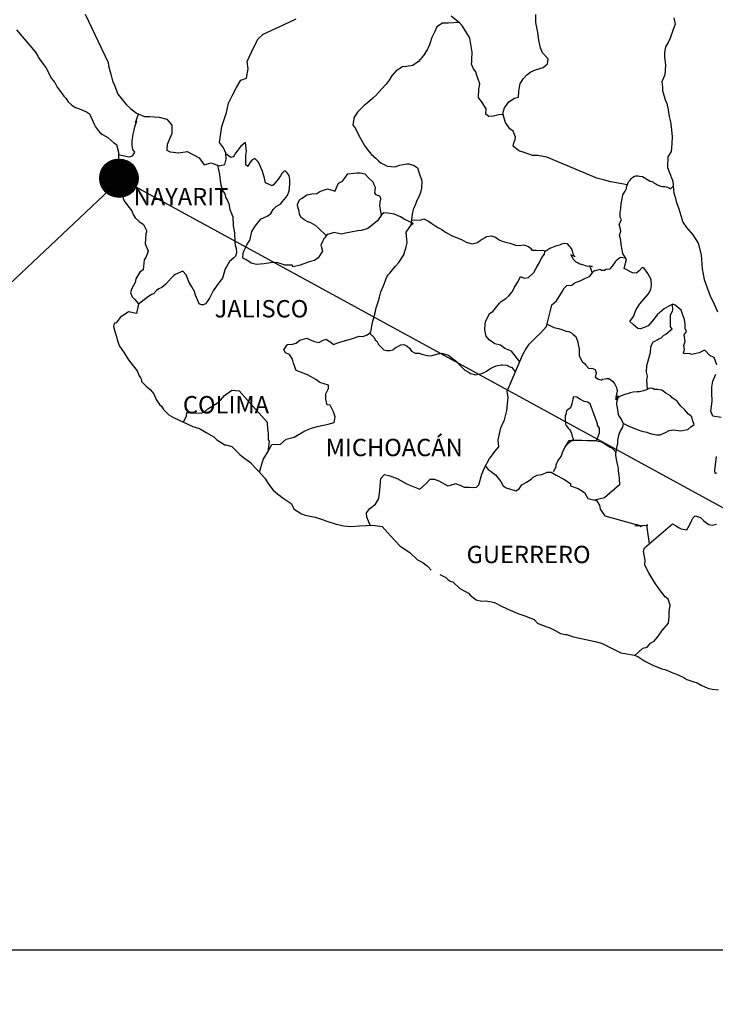
# Model space of a CAD drawing. Extents: x 431904 to 451653, y 2460394 to 2462194.
# Drawn here: x 434003 to 434099, y 2461817 to 2461953 of the extents above; entities that cross this region are included whole.
import ezdxf

# ---------------------------------------------------------------- set-up
doc = ezdxf.new("R2010")
doc.units = 0
doc.header["$LTSCALE"] = 40
doc.header["$MEASUREMENT"] = 0
doc.layers.add('Lomo', color=7, linetype='Continuous')
doc.styles.add('ROMANS', font='ROMANS.shx')
picture_1 = doc.add_image_def('image2.bmp', size_in_pixel=(2070, 1115))

msp = doc.modelspace()

# ---------------------------------------------------------------- hatches: boundary and pattern name
at = {"layer": 'Lomo'}
h = msp.add_hatch(dxfattribs=at)
h.set_pattern_fill('ANSI31', scale=0.8, style=0)
h.set_pattern_definition([(45, (52844.8483, 632921.48326), (-0.0707106781187, 0.0707106781187), [])])
edge = h.paths.add_edge_path()
edge.add_arc((434016.61, 2461930.79), 2.65, 0, 360)

# ---------------------------------------------------------------- linework, layer by layer
at = {"layer": 'Lomo', "color": 5, "linetype": 'Continuous'}
for p, q in [((434002.43, 2461951.32, 1.16), (434005.07, 2461948.21, 1.16)), ((434005.07, 2461948.21, 1.16), (434005.38, 2461947.67, 1.16)), ((434005.38, 2461947.67, 1.16), (434005.57, 2461947.32, 1.16)), ((434005.57, 2461947.32, 1.16), (434006.01, 2461946.73, 1.16)), ((434006.01, 2461946.73, 1.16), (434006.5, 2461946.09, 1.16)), ((434006.5, 2461946.09, 1.16), (434007.28, 2461944.56, 1.16)), ((434007.28, 2461944.56, 1.16), (434007.73, 2461944.02, 1.16)), ((434007.73, 2461944.02, 1.16), (434008.08, 2461943.38, 1.16)), ((434008.08, 2461943.38, 1.16), (434008.37, 2461942.94, 1.16)), ((434008.37, 2461942.94, 1.16), (434009, 2461942.14, 1.16)), ((434009, 2461942.14, 1.16), (434009.25, 2461941.85, 1.16)), ((434009.25, 2461941.85, 1.16), (434009.6, 2461941.36, 1.16)), ((434009.6, 2461941.36, 1.16), (434010.09, 2461940.87, 1.16)), ((434010.09, 2461940.87, 1.16), (434010.62, 2461940.57, 1.16)), ((434010.62, 2461940.57, 1.16), (434011.16, 2461940.37, 1.16)), ((434011.16, 2461940.37, 1.16), (434012.1, 2461939.98, 1.16)), ((434012.1, 2461939.98, 1.16), (434012.54, 2461939.68, 1.16)), ((434012.54, 2461939.68, 1.16), (434013.22, 2461938.15, 1.16)), ((434013.22, 2461938.15, 1.16), (434013.37, 2461937.91, 1.16)), ((434013.37, 2461937.91, 1.16), (434013.91, 2461937.16, 1.16)), ((434013.91, 2461937.16, 1.16), (434014.31, 2461936.82, 1.16)), ((434014.31, 2461936.82, 1.16), (434015.09, 2461936.42, 1.16)), ((434015.09, 2461936.42, 1.16), (434015.88, 2461935.68, 1.16)), ((434015.88, 2461935.68, 1.16), (434016.27, 2461935.44, 1.16)), ((434016.27, 2461935.44, 1.16), (434016.52, 2461934.41, 1.16)), ((434016.52, 2461934.41, 1.16), (434016.52, 2461934.21, 1.16)), ((434016.52, 2461933.02, 1.16), (434016.47, 2461931.89, 1.16)), ((434016.52, 2461934.21, 1.16), (434016.56, 2461934.06, 1.16)), ((434016.56, 2461934.06, 1.16), (434016.52, 2461933.02, 1.16)), ((434016.56, 2461934.06, 1.16), (434016.56, 2461934.06, 1.16)), ((434016.47, 2461931.89, 1.16), (434016.91, 2461930.71, 1.16)), ((434016.91, 2461930.71, 1.16), (434017.16, 2461929.22, 1.16)), ((434017.16, 2461929.22, 1.16), (434017.16, 2461928.29, 1.16)), ((434017.16, 2461928.29, 1.16), (434017.21, 2461927.99, 1.16)), ((434017.21, 2461927.99, 1.16), (434017.31, 2461927.65, 1.16)), ((434017.31, 2461927.65, 1.16), (434017.85, 2461926.96, 1.16)), ((434017.85, 2461926.96, 1.16), (434018.39, 2461926.26, 1.16)), ((434018.39, 2461926.26, 1.16), (434018.59, 2461925.77, 1.16)), ((434018.59, 2461925.77, 1.16), (434018.83, 2461925.33, 1.16)), ((434018.83, 2461925.33, 1.16), (434019.42, 2461924.79, 1.16)), ((434019.42, 2461924.79, 1.16), (434020.01, 2461924.39, 1.16)), ((434020.01, 2461924.39, 1.16), (434020.4, 2461923.55, 1.16)), ((434020.4, 2461923.55, 1.16), (434020.4, 2461923.35, 1.16)), ((434020.31, 2461923.11, 1.16), (434020.25, 2461921.73, 1.16)), ((434020.4, 2461923.35, 1.16), (434020.31, 2461923.11, 1.16)), ((434020.25, 2461921.73, 1.16), (434020.65, 2461920.74, 1.16)), ((434020.65, 2461920.74, 1.16), (434020.55, 2461920.44, 1.16)), ((434020.11, 2461919.5, 1.16), (434019.96, 2461918.13, 1.16)), ((434020.31, 2461919.81, 1.16), (434020.11, 2461919.5, 1.16)), ((434020.55, 2461920.44, 1.16), (434020.31, 2461919.81, 1.16)), ((434019.96, 2461918.13, 1.16), (434019.48, 2461917.78, 1.16)), ((434018.94, 2461916.89, 1.16), (434018.84, 2461916.39, 1.16)), ((434019.48, 2461917.78, 1.16), (434018.94, 2461916.89, 1.16)), ((434018.35, 2461915.46, 1.16), (434018.21, 2461914.96, 1.16)), ((434018.84, 2461916.39, 1.16), (434018.35, 2461915.46, 1.16)), ((434018.21, 2461914.96, 1.16), (434018.41, 2461914.38, 1.16)), ((434018.41, 2461914.38, 1.16), (434018.8, 2461914.03, 1.16)), ((434018.8, 2461914.03, 1.16), (434019.29, 2461913.44, 1.16)), ((434019.29, 2461913.44, 1.16), (434019.04, 2461912.1, 1.16)), ((434016.79, 2461911.51, 1.16), (434016.21, 2461910.81, 1.16)), ((434017.92, 2461912.3, 1.16), (434016.79, 2461911.51, 1.16)), ((434016.79, 2461911.51, 1.16), (434016.79, 2461911.51, 1.16)), ((434019.04, 2461912.1, 1.16), (434017.92, 2461912.3, 1.16)), ((434015.96, 2461910.72, 1.16), (434015.87, 2461910.28, 1.16)), ((434015.87, 2461910.28, 1.16), (434016.06, 2461909.48, 1.16)), ((434016.21, 2461910.81, 1.16), (434015.96, 2461910.72, 1.16)), ((434016.06, 2461909.48, 1.16), (434016.26, 2461908.89, 1.16)), ((434016.26, 2461908.89, 1.16), (434016.36, 2461908.5, 1.16)), ((434016.36, 2461908.5, 1.16), (434016.46, 2461908.15, 1.16)), ((434016.46, 2461908.15, 1.16), (434016.7, 2461907.56, 1.16)), ((434016.7, 2461907.56, 1.16), (434017.34, 2461906.67, 1.16)), ((434017.34, 2461906.67, 1.16), (434017.93, 2461905.69, 1.16)), ((434017.93, 2461905.69, 1.16), (434018.37, 2461905.1, 1.16)), ((434018.37, 2461905.1, 1.16), (434019.11, 2461904.15, 1.16)), ((434019.11, 2461904.15, 1.16), (434019.4, 2461903.47, 1.16)), ((434019.4, 2461903.47, 1.16), (434019.6, 2461903.17, 1.16)), ((434019.6, 2461903.17, 1.16), (434019.7, 2461902.92, 1.16)), ((434019.7, 2461902.92, 1.16), (434019.7, 2461902.68, 1.16)), ((434019.7, 2461902.68, 1.16), (434020.33, 2461902.08, 1.16)), ((434020.33, 2461902.08, 1.16), (434020.97, 2461901.55, 1.16)), ((434020.97, 2461901.55, 1.16), (434021.42, 2461901, 1.16)), ((434021.42, 2461901, 1.16), (434021.76, 2461900.21, 1.16)), ((434021.76, 2461900.21, 1.16), (434022.2, 2461899.52, 1.16)), ((434022.2, 2461899.52, 1.16), (434022.5, 2461899.28, 1.16)), ((434022.5, 2461899.28, 1.16), (434022.74, 2461898.83, 1.16)), ((434022.74, 2461898.83, 1.16), (434023.48, 2461898.09, 1.16)), ((434023.48, 2461898.09, 1.16), (434024.12, 2461897.7, 1.16)), ((434024.12, 2461897.7, 1.16), (434024.85, 2461897.4, 1.16)), ((434024.85, 2461897.4, 1.16), (434026.81, 2461896.47, 1.16)), ((434026.81, 2461896.47, 1.16), (434026.81, 2461896.47, 1.16)), ((434026.81, 2461896.47, 1.16), (434027.74, 2461896.17, 1.16)), ((434027.74, 2461896.17, 1.16), (434028.43, 2461895.77, 1.16)), ((434028.43, 2461895.77, 1.16), (434028.67, 2461895.63, 1.16)), ((434028.67, 2461895.63, 1.16), (434029.7, 2461895.04, 1.16)), ((434029.7, 2461895.04, 1.16), (434030.15, 2461894.6, 1.16)), ((434030.15, 2461894.6, 1.16), (434031.23, 2461893.91, 1.16)), ((434031.23, 2461893.91, 1.16), (434031.37, 2461893.95, 1.16)), ((434031.37, 2461893.95, 1.16), (434031.37, 2461893.95, 1.16)), ((434031.37, 2461893.95, 1.16), (434032.21, 2461893.71, 1.16)), ((434032.21, 2461893.71, 1.16), (434033.33, 2461892.58, 1.16)), ((434033.33, 2461892.58, 1.16), (434033.82, 2461892.18, 1.16)), ((434033.82, 2461892.18, 1.16), (434034.8, 2461891.49, 1.16)), ((434034.8, 2461891.49, 1.16), (434035.49, 2461890.7, 1.16)), ((434035.49, 2461890.7, 1.16), (434035.88, 2461890.31, 1.16)), ((434035.88, 2461890.31, 1.16), (434036.76, 2461889.32, 1.16)), ((434036.76, 2461889.32, 1.16), (434037.31, 2461888.44, 1.16)), ((434037.31, 2461888.44, 1.16), (434037.9, 2461887.64, 1.16)), ((434037.9, 2461887.64, 1.16), (434038.53, 2461887.15, 1.16)), ((434038.53, 2461887.15, 1.16), (434039.32, 2461886.56, 1.16)), ((434039.32, 2461886.56, 1.16), (434040.4, 2461885.82, 1.16)), ((434040.4, 2461885.82, 1.16), (434040.84, 2461885.03, 1.16)), ((434040.84, 2461885.03, 1.16), (434041.82, 2461884.39, 1.16)), ((434041.82, 2461884.39, 1.16), (434042.36, 2461884.2, 1.16)), ((434042.36, 2461884.2, 1.16), (434043.73, 2461883.95, 1.16)), ((434043.73, 2461883.95, 1.16), (434044.61, 2461883.65, 1.16)), ((434044.61, 2461883.65, 1.16), (434045.21, 2461883.41, 1.16)), ((434045.21, 2461883.41, 1.16), (434046.63, 2461882.97, 1.16)), ((434046.63, 2461882.97, 1.16), (434047.66, 2461882.72, 1.16)), ((434047.66, 2461882.72, 1.16), (434048.59, 2461882.62, 1.16)), ((434048.59, 2461882.62, 1.16), (434049.86, 2461882.72, 1.16)), ((434049.86, 2461882.72, 1.16), (434051.67, 2461882.82, 1.16)), ((434051.67, 2461882.82, 1.16), (434053, 2461882.63, 1.16)), ((434053, 2461882.63, 1.16), (434053.73, 2461881.79, 1.16)), ((434053.73, 2461881.79, 1.16), (434054.18, 2461881.29, 1.16)), ((434054.18, 2461881.29, 1.16), (434055.45, 2461879.92, 1.16)), ((434055.45, 2461879.92, 1.16), (434056.82, 2461879.03, 1.16)), ((434056.82, 2461879.03, 1.16), (434057.85, 2461878.04, 1.16)), ((434057.85, 2461878.04, 1.16), (434058.25, 2461877.85, 1.16)), ((434058.25, 2461877.85, 1.16), (434058.25, 2461877.85, 1.16)), ((434058.25, 2461877.85, 1.16), (434058.64, 2461877.6, 1.16)), ((434058.64, 2461877.6, 1.16), (434059.08, 2461877.3, 1.16)), ((434059.08, 2461877.3, 1.16), (434059.18, 2461877.2, 1.16)), ((434059.18, 2461877.2, 1.16), (434059.32, 2461877.05, 1.16)), ((434059.32, 2461877.05, 1.16), (434059.77, 2461876.62, 1.16)), ((434060.94, 2461876.02, 1.16), (434061.78, 2461875.58, 1.16)), ((434061.78, 2461875.58, 1.16), (434062.03, 2461875.33, 1.16)), ((434062.03, 2461875.33, 1.16), (434062.32, 2461875.14, 1.16)), ((434062.32, 2461875.14, 1.16), (434062.37, 2461875.08, 1.16)), ((434062.37, 2461875.08, 1.16), (434062.76, 2461874.99, 1.16)), ((434062.76, 2461874.99, 1.16), (434063.69, 2461874.05, 1.16)), ((434063.69, 2461874.05, 1.16), (434064.91, 2461873.41, 1.16)), ((434064.91, 2461873.41, 1.16), (434065.16, 2461873.16, 1.16)), ((434065.16, 2461873.16, 1.16), (434065.95, 2461872.48, 1.16)), ((434065.95, 2461872.48, 1.16), (434066.73, 2461872.33, 1.16)), ((434066.73, 2461872.33, 1.16), (434067.32, 2461872.38, 1.16)), ((434067.32, 2461872.38, 1.16), (434067.86, 2461872.28, 1.16)), ((434067.86, 2461872.28, 1.16), (434068.5, 2461872.13, 1.16)), ((434068.5, 2461872.13, 1.16), (434069.57, 2461871.59, 1.16)), ((434069.57, 2461871.59, 1.16), (434070.65, 2461871.05, 1.16)), ((434070.65, 2461871.05, 1.16), (434071.63, 2461870.66, 1.16)), ((434071.63, 2461870.66, 1.16), (434071.73, 2461870.61, 1.16)), ((434071.73, 2461870.61, 1.16), (434072.71, 2461870.31, 1.16)), ((434072.71, 2461870.31, 1.16), (434073.99, 2461869.77, 1.16)), ((434073.99, 2461869.77, 1.16), (434074.43, 2461869.28, 1.16)), ((434074.43, 2461869.28, 1.16), (434075.46, 2461868.88, 1.16)), ((434075.46, 2461868.88, 1.16), (434076.14, 2461868.64, 1.16)), ((434076.14, 2461868.64, 1.16), (434076.88, 2461868.24, 1.16)), ((434076.88, 2461868.24, 1.16), (434077.62, 2461867.85, 1.16)), ((434077.62, 2461867.85, 1.16), (434078.3, 2461867.7, 1.16)), ((434078.3, 2461867.7, 1.16), (434078.45, 2461867.7, 1.16)), ((434078.45, 2461867.7, 1.16), (434079.43, 2461867.4, 1.16)), ((434079.43, 2461867.4, 1.16), (434080.46, 2461867.16, 1.16)), ((434080.46, 2461867.16, 1.16), (434082.42, 2461866.72, 1.16)), ((434082.42, 2461866.72, 1.16), (434083.3, 2461866.52, 1.16)), ((434083.3, 2461866.52, 1.16), (434085.95, 2461865.19, 1.16)), ((434085.95, 2461865.19, 1.16), (434086.54, 2461865.09, 1.16)), ((434086.54, 2461865.09, 1.16), (434087.81, 2461864.84, 1.16)), ((434087.81, 2461864.84, 1.16), (434088.31, 2461864.65, 1.16)), ((434088.31, 2461864.65, 1.16), (434088.74, 2461864.41, 1.16)), ((434088.74, 2461864.41, 1.16), (434089.28, 2461864.01, 1.16)), ((434089.28, 2461864.01, 1.16), (434090.36, 2461863.47, 1.16)), ((434090.36, 2461863.47, 1.16), (434091.64, 2461862.97, 1.16)), ((434091.64, 2461862.97, 1.16), (434092.03, 2461862.88, 1.16)), ((434092.03, 2461862.88, 1.16), (434092.42, 2461862.73, 1.16)), ((434092.42, 2461862.73, 1.16), (434093.25, 2461862.38, 1.16)), ((434093.25, 2461862.38, 1.16), (434093.55, 2461862.29, 1.16)), ((434093.55, 2461862.29, 1.16), (434094.68, 2461861.74, 1.16)), ((434094.68, 2461861.74, 1.16), (434095.07, 2461861.5, 1.16)), ((434095.07, 2461861.5, 1.16), (434096.05, 2461861.15, 1.16)), ((434096.05, 2461861.15, 1.16), (434096.49, 2461861.01, 1.16)), ((434096.49, 2461861.01, 1.16), (434097.08, 2461860.71, 1.16)), ((434097.08, 2461860.71, 1.16), (434097.96, 2461860.27, 1.16)), ((434097.96, 2461860.27, 1.16), (434098.6, 2461860.17, 1.16)), ((434098.6, 2461860.17, 1.16), (434099.44, 2461860.07, 1.16))]:
    msp.add_line(p, q, dxfattribs=at)
at = {"layer": 'Lomo', "color": 7, "linetype": 'Continuous'}
for p, q in [((434034.09, 2461935.71, 1.16), (434033.45, 2461935.21, 1.16)), ((434034.24, 2461934.47, 1.16), (434034.09, 2461935.71, 1.16)), ((434033.01, 2461934.67, 1.16), (434032.71, 2461934.27, 1.16)), ((434033.45, 2461935.21, 1.16), (434033.01, 2461934.67, 1.16)), ((434034.14, 2461933.93, 1.16), (434034.24, 2461934.47, 1.16)), ((434032.07, 2461933.64, 1.16), (434031.4, 2461934.13, 1.16)), ((434032.37, 2461933.73, 1.16), (434032.07, 2461933.64, 1.16)), ((434032.52, 2461933.93, 1.16), (434032.37, 2461933.73, 1.16)), ((434032.71, 2461934.27, 1.16), (434032.52, 2461933.93, 1.16)), ((434034.14, 2461933.43, 1.16), (434034.14, 2461933.93, 1.16)), ((434034.14, 2461932.65, 1.16), (434034.14, 2461933.43, 1.16)), ((434034.73, 2461932.99, 1.16), (434034.43, 2461932.45, 1.16)), ((434035.02, 2461933.33, 1.16), (434034.73, 2461932.99, 1.16)), ((434035.37, 2461933.53, 1.16), (434035.02, 2461933.33, 1.16)), ((434035.91, 2461932.99, 1.16), (434035.37, 2461933.53, 1.16)), ((434036.4, 2461931.85, 1.16), (434035.91, 2461932.99, 1.16)), ((434034.43, 2461932.4, 1.16), (434034.14, 2461932.65, 1.16)), ((434034.43, 2461932.45, 1.16), (434034.43, 2461932.4, 1.16)), ((434036.69, 2461930.97, 1.16), (434036.4, 2461931.85, 1.16)), ((434039.45, 2461931.75, 1.16), (434039.1, 2461931.45, 1.16)), ((434039.59, 2461931.8, 1.16), (434039.45, 2461931.75, 1.16)), ((434039.84, 2461931.55, 1.16), (434039.59, 2461931.8, 1.16)), ((434036.85, 2461930.13, 1.16), (434036.69, 2461930.97, 1.16)), ((434038.61, 2461930.67, 1.16), (434037.97, 2461929.88, 1.16)), ((434038.91, 2461931.11, 1.16), (434038.61, 2461930.67, 1.16)), ((434039.1, 2461931.45, 1.16), (434038.91, 2461931.11, 1.16)), ((434040.13, 2461931.16, 1.16), (434039.84, 2461931.55, 1.16)), ((434040.23, 2461930.62, 1.16), (434040.13, 2461931.16, 1.16)), ((434040.23, 2461929.93, 1.16), (434040.23, 2461930.62, 1.16)), ((434037.78, 2461929.73, 1.16), (434036.85, 2461930.13, 1.16)), ((434037.97, 2461929.88, 1.16), (434037.78, 2461929.73, 1.16)), ((434039.89, 2461928.39, 1.16), (434040.14, 2461929.04, 1.16)), ((434040.14, 2461929.04, 1.16), (434040.23, 2461929.93, 1.16)), ((434038.96, 2461927.26, 1.16), (434039.2, 2461927.56, 1.16)), ((434039.2, 2461927.56, 1.16), (434039.89, 2461928.39, 1.16)), ((434037.58, 2461925.93, 1.16), (434037.93, 2461926.48, 1.16)), ((434037.93, 2461926.48, 1.16), (434038.32, 2461926.88, 1.16)), ((434038.32, 2461926.88, 1.16), (434038.96, 2461927.26, 1.16)), ((434035.42, 2461924.17, 1.16), (434035.92, 2461924.81, 1.16)), ((434035.92, 2461924.81, 1.16), (434036.26, 2461925.15, 1.16)), ((434036.26, 2461925.15, 1.16), (434037.09, 2461925.54, 1.16)), ((434037.09, 2461925.54, 1.16), (434037.58, 2461925.93, 1.16)), ((434052.31, 2461924.88, 1.16), (434050.99, 2461923.84, 1.16)), ((434052.51, 2461925.17, 1.16), (434052.31, 2461924.88, 1.16)), ((434052.91, 2461925.77, 1.16), (434052.51, 2461925.17, 1.16)), ((434053.2, 2461926.01, 1.16), (434052.91, 2461925.77, 1.16)), ((434053.74, 2461925.96, 1.16), (434053.2, 2461926.01, 1.16)), ((434054.63, 2461925.81, 1.16), (434053.74, 2461925.96, 1.16)), ((434055.51, 2461925.46, 1.16), (434054.63, 2461925.81, 1.16)), ((434056, 2461925.12, 1.16), (434055.51, 2461925.46, 1.16)), ((434057.33, 2461924.52, 1.16), (434056, 2461925.12, 1.16)), ((434034.69, 2461922.19, 1.16), (434034.98, 2461923.43, 1.16)), ((434034.98, 2461923.43, 1.16), (434035.42, 2461924.17, 1.16)), ((434049.62, 2461923.5, 1.16), (434048.63, 2461923.31, 1.16)), ((434050.06, 2461923.55, 1.16), (434049.62, 2461923.5, 1.16)), ((434050.6, 2461923.7, 1.16), (434050.06, 2461923.55, 1.16)), ((434050.99, 2461923.84, 1.16), (434050.6, 2461923.7, 1.16)), ((434050.99, 2461923.84, 1.16), (434050.99, 2461923.84, 1.16)), ((434056.29, 2461923.35, 1.16), (434057.03, 2461924.38, 1.16)), ((434057.03, 2461924.38, 1.16), (434057.33, 2461924.52, 1.16)), ((434034.39, 2461921.75, 1.16), (434034.69, 2461922.19, 1.16)), ((434044.8, 2461922.13, 1.16), (434044.51, 2461921.54, 1.16)), ((434044.9, 2461922.43, 1.16), (434044.8, 2461922.13, 1.16)), ((434044.96, 2461922.47, 1.16), (434044.9, 2461922.43, 1.16)), ((434045.39, 2461923.02, 1.16), (434044.96, 2461922.47, 1.16)), ((434045.59, 2461923.06, 1.16), (434045.39, 2461923.02, 1.16)), ((434046.33, 2461923.26, 1.16), (434045.59, 2461923.06, 1.16)), ((434047.36, 2461923.06, 1.16), (434046.33, 2461923.26, 1.16)), ((434047.9, 2461923.21, 1.16), (434047.36, 2461923.06, 1.16)), ((434048.63, 2461923.31, 1.16), (434047.9, 2461923.21, 1.16)), ((434056.45, 2461921.87, 1.16), (434056.29, 2461923.35, 1.16)), ((434033.75, 2461920.42, 1.16), (434033.9, 2461920.81, 1.16)), ((434033.9, 2461920.81, 1.16), (434034.15, 2461921.26, 1.16)), ((434034.15, 2461921.26, 1.16), (434034.39, 2461921.75, 1.16)), ((434044.71, 2461920.7, 1.16), (434044.12, 2461919.77, 1.16)), ((434044.51, 2461921.54, 1.16), (434044.56, 2461921.39, 1.16)), ((434044.56, 2461921.39, 1.16), (434044.71, 2461920.7, 1.16)), ((434055.96, 2461920.19, 1.16), (434056.29, 2461921.28, 1.16)), ((434056.29, 2461921.28, 1.16), (434056.45, 2461921.87, 1.16)), ((434033.71, 2461919.93, 1.16), (434033.75, 2461920.28, 1.16)), ((434033.75, 2461919.68, 1.16), (434033.71, 2461919.93, 1.16)), ((434033.75, 2461920.28, 1.16), (434033.75, 2461920.42, 1.16)), ((434034.15, 2461919.54, 1.16), (434033.75, 2461919.68, 1.16)), ((434034.89, 2461919.04, 1.16), (434034.15, 2461919.54, 1.16)), ((434043.63, 2461919.42, 1.16), (434042.89, 2461919.23, 1.16)), ((434044.12, 2461919.77, 1.16), (434043.63, 2461919.42, 1.16)), ((434055.27, 2461919.15, 1.16), (434055.96, 2461920.19, 1.16)), ((434035.62, 2461918.84, 1.16), (434034.89, 2461919.04, 1.16)), ((434036.66, 2461918.94, 1.16), (434035.62, 2461918.84, 1.16)), ((434037.54, 2461919.09, 1.16), (434036.66, 2461918.94, 1.16)), ((434038.37, 2461919.13, 1.16), (434037.54, 2461919.09, 1.16)), ((434039.01, 2461918.93, 1.16), (434038.37, 2461919.13, 1.16)), ((434039.55, 2461918.78, 1.16), (434039.01, 2461918.93, 1.16)), ((434040.53, 2461918.78, 1.16), (434039.55, 2461918.78, 1.16)), ((434040.68, 2461918.54, 1.16), (434040.53, 2461918.78, 1.16)), ((434040.53, 2461918.78, 1.16), (434040.53, 2461918.78, 1.16)), ((434041.66, 2461918.78, 1.16), (434040.68, 2461918.54, 1.16)), ((434042.89, 2461919.23, 1.16), (434041.66, 2461918.78, 1.16)), ((434054.04, 2461917.68, 1.16), (434054.78, 2461918.56, 1.16)), ((434054.78, 2461918.56, 1.16), (434055.27, 2461919.15, 1.16)), ((434053.16, 2461915.91, 1.16), (434053.6, 2461917.14, 1.16)), ((434053.6, 2461917.14, 1.16), (434053.79, 2461917.43, 1.16)), ((434053.79, 2461917.43, 1.16), (434054.04, 2461917.68, 1.16)), ((434052.81, 2461915.07, 1.16), (434053.16, 2461915.91, 1.16)), ((434052.47, 2461913.83, 1.16), (434052.62, 2461914.33, 1.16)), ((434052.62, 2461914.33, 1.16), (434052.81, 2461915.07, 1.16)), ((434052.03, 2461912.16, 1.16), (434052.13, 2461912.85, 1.16)), ((434052.13, 2461912.85, 1.16), (434052.47, 2461913.83, 1.16)), ((434051.69, 2461911.03, 1.16), (434052.03, 2461912.16, 1.16)), ((434051.39, 2461909.5, 1.16), (434051.54, 2461910.34, 1.16)), ((434051.54, 2461910.34, 1.16), (434051.69, 2461911.03, 1.16)), ((434041.58, 2461908.38, 1.16), (434042.56, 2461908.68, 1.16)), ((434042.56, 2461908.68, 1.16), (434043.05, 2461908.43, 1.16)), ((434043.05, 2461908.43, 1.16), (434043.63, 2461908.23, 1.16)), ((434044.72, 2461908.33, 1.16), (434045.21, 2461908.52, 1.16)), ((434045.21, 2461908.52, 1.16), (434045.9, 2461908.13, 1.16)), ((434047.61, 2461908.27, 1.16), (434048.75, 2461908.57, 1.16)), ((434048.75, 2461908.57, 1.16), (434049.82, 2461908.96, 1.16)), ((434049.82, 2461908.96, 1.16), (434050.31, 2461908.91, 1.16)), ((434050.31, 2461908.91, 1.16), (434050.9, 2461909.15, 1.16)), ((434050.9, 2461909.15, 1.16), (434051.39, 2461909.5, 1.16)), ((434039.41, 2461907.05, 1.16), (434039.51, 2461907.25, 1.16)), ((434039.51, 2461907.25, 1.16), (434039.66, 2461907.49, 1.16)), ((434039.66, 2461907.49, 1.16), (434039.9, 2461907.79, 1.16)), ((434039.9, 2461907.79, 1.16), (434040.59, 2461907.84, 1.16)), ((434040.59, 2461907.84, 1.16), (434041.09, 2461907.99, 1.16)), ((434041.09, 2461907.99, 1.16), (434041.58, 2461908.38, 1.16)), ((434043.63, 2461908.23, 1.16), (434044.22, 2461908.08, 1.16)), ((434044.22, 2461908.08, 1.16), (434044.72, 2461908.33, 1.16)), ((434045.9, 2461908.13, 1.16), (434046.24, 2461907.78, 1.16)), ((434046.24, 2461907.78, 1.16), (434046.83, 2461908.03, 1.16)), ((434046.83, 2461908.03, 1.16), (434047.27, 2461908.17, 1.16)), ((434047.27, 2461908.17, 1.16), (434047.61, 2461908.27, 1.16)), ((434039.61, 2461906.65, 1.16), (434039.41, 2461907.05, 1.16)), ((434040.15, 2461906.41, 1.16), (434039.61, 2461906.65, 1.16)), ((434040.6, 2461905.77, 1.16), (434040.15, 2461906.41, 1.16)), ((434040.74, 2461905.23, 1.16), (434040.6, 2461905.77, 1.16)), ((434041.09, 2461904.19, 1.16), (434040.74, 2461905.23, 1.16)), ((434042.66, 2461903.6, 1.16), (434041.09, 2461904.19, 1.16)), ((434043.79, 2461902.95, 1.16), (434042.66, 2461903.6, 1.16)), ((434044.38, 2461902.56, 1.16), (434043.79, 2461902.95, 1.16)), ((434045.55, 2461902.16, 1.16), (434044.38, 2461902.56, 1.16)), ((434045.21, 2461900.98, 1.16), (434045.55, 2461901.72, 1.16)), ((434045.55, 2461901.72, 1.16), (434045.55, 2461902.16, 1.16)), ((434030.63, 2461900.12, 1.16), (434031.17, 2461900.75, 1.16)), ((434031.17, 2461900.75, 1.16), (434031.52, 2461901, 1.16)), ((434031.52, 2461901, 1.16), (434032.2, 2461901.49, 1.16)), ((434032.2, 2461901.49, 1.16), (434033.23, 2461901.39, 1.16)), ((434033.23, 2461901.39, 1.16), (434037.07, 2461897.05, 1.16)), ((434045.21, 2461900.24, 1.16), (434045.21, 2461900.98, 1.16)), ((434028.91, 2461898.89, 1.16), (434029.5, 2461899.28, 1.16)), ((434029.5, 2461899.28, 1.16), (434030.19, 2461899.67, 1.16)), ((434030.19, 2461899.67, 1.16), (434030.63, 2461900.12, 1.16)), ((434045.36, 2461899.45, 1.16), (434045.21, 2461900.24, 1.16)), ((434045.8, 2461899.4, 1.16), (434045.36, 2461899.45, 1.16)), ((434046.25, 2461898.51, 1.16), (434045.8, 2461899.4, 1.16)), ((434025.53, 2461897.08, 1.16), (434025.92, 2461897.95, 1.16)), ((434025.92, 2461897.95, 1.16), (434025.97, 2461898.4, 1.16)), ((434025.97, 2461898.4, 1.16), (434026.6, 2461898.35, 1.16)), ((434026.6, 2461898.35, 1.16), (434027.24, 2461898.35, 1.16)), ((434027.24, 2461898.35, 1.16), (434027.98, 2461898.29, 1.16)), ((434027.98, 2461898.29, 1.16), (434028.42, 2461898.49, 1.16)), ((434028.42, 2461898.49, 1.16), (434028.91, 2461898.89, 1.16)), ((434046.5, 2461897.82, 1.16), (434046.25, 2461898.51, 1.16)), ((434046.35, 2461897.03, 1.16), (434046.5, 2461897.82, 1.16)), ((434037.07, 2461897.05, 1.16), (434037.07, 2461896.7, 1.16)), ((434037.07, 2461896.7, 1.16), (434037.11, 2461896.31, 1.16)), ((434037.11, 2461896.31, 1.16), (434037.16, 2461895.82, 1.16)), ((434042.27, 2461895.86, 1.16), (434043.2, 2461896.25, 1.16)), ((434043.2, 2461896.25, 1.16), (434043.99, 2461896.45, 1.16)), ((434043.99, 2461896.45, 1.16), (434045.51, 2461896.79, 1.16)), ((434045.51, 2461896.79, 1.16), (434046.35, 2461897.03, 1.16)), ((434037.16, 2461895.82, 1.16), (434037.21, 2461895.52, 1.16)), ((434037.21, 2461895.52, 1.16), (434037.21, 2461895.32, 1.16)), ((434037.21, 2461895.32, 1.16), (434037.21, 2461894.63, 1.16)), ((434039.71, 2461894.73, 1.16), (434040.8, 2461894.98, 1.16)), ((434040.8, 2461894.98, 1.16), (434042.27, 2461895.86, 1.16)), ((434037.11, 2461892.86, 1.16), (434037.75, 2461893.99, 1.16)), ((434037.36, 2461894.44, 1.16), (434037.17, 2461892.97, 1.16)), ((434037.21, 2461894.63, 1.16), (434037.36, 2461894.44, 1.16)), ((434037.75, 2461893.99, 1.16), (434038.94, 2461894.04, 1.16)), ((434038.94, 2461894.04, 1.16), (434039.71, 2461894.73, 1.16)), ((434036.53, 2461891.92, 1.16), (434037.11, 2461892.86, 1.16)), ((434036.01, 2461890.17, 1.16), (434036.53, 2461891.92, 1.16))]:
    msp.add_line(p, q, dxfattribs=at)
at = {"layer": 'Lomo', "color": 0}
for q in [(433904, 2461824.1), (434211.77, 2461824.1)]:
    msp.add_line((434016.91, 2461930.71, 1.16), q, dxfattribs=at)
at = {"layer": 'Lomo', "color": 7, "linetype": 'Continuous', "elevation": 1.16}
for points in [[(434011.93, 2461953.49), (434015.13, 2461946.77), (434015.17, 2461946.33), (434015.47, 2461945.15), (434015.72, 2461944.26), (434016.01, 2461943.67), (434016.45, 2461942.43), (434017.04, 2461941.65), (434017.63, 2461940.91), (434018.08, 2461940.56), (434018.22, 2461940.41), (434019.01, 2461939.77), (434020.14, 2461939.32), (434020.87, 2461939.32), (434022.15, 2461939.22), (434023.24, 2461938.97), (434023.92, 2461938.13), (434023.92, 2461936.95), (434023.28, 2461935.47), (434023.24, 2461934.68), (434023.68, 2461934.44), (434024.9, 2461934.29), (434026.03, 2461934.48), (434027.71, 2461933.6), (434028.39, 2461932.65), (434029.33, 2461932.9), (434030.45, 2461932.51), (434031.24, 2461932.7), (434031.44, 2461933.44), (434031.39, 2461934.27), (434031.05, 2461934.97), (434030.5, 2461935.71), (434030.8, 2461937.93), (434031.14, 2461938.91), (434031.48, 2461939.85), (434031.73, 2461941.18), (434032.27, 2461942.16), (434032.85, 2461943.35), (434033.45, 2461944.33), (434034.23, 2461944.62), (434034.47, 2461945.91), (434034.33, 2461946.94), (434035.21, 2461948.82), (434035.85, 2461950.05), (434036.54, 2461950.68), (434038.16, 2461951.42), (434039.43, 2461952.06), (434041.1, 2461952.8)], [(434069.59, 2461939.58), (434069.89, 2461940.52), (434070.47, 2461941.36), (434071.26, 2461941.85), (434071.8, 2461942), (434071.85, 2461942.79), (434072.04, 2461943.88), (434072.49, 2461944.56), (434072.98, 2461945.06), (434073.52, 2461945.5), (434074.15, 2461945.79), (434075.24, 2461946.09), (434075.83, 2461946.58), (434075.92, 2461947.27), (434075.14, 2461948.11), (434074.84, 2461948.8), (434074.65, 2461949.88), (434074.5, 2461950.92), (434074.2, 2461952.3), (434074.2, 2461953.43)], [(434063.6, 2461952.3), (434062.12, 2461952.22), (434061.33, 2461952.22), (434060.55, 2461951.73), (434060.2, 2461950.99), (434059.86, 2461950.25), (434059.52, 2461949.22), (434059.18, 2461948.53), (434058.69, 2461947.74), (434058, 2461946.91), (434057.21, 2461946.36), (434056.33, 2461946.22), (434055.79, 2461946.17), (434054.9, 2461945.63), (434054.26, 2461944.89), (434053.93, 2461944.35), (434053.53, 2461943.8), (434052.89, 2461943.12), (434052.11, 2461942.23), (434051.62, 2461941.83), (434050.93, 2461941.2), (434050.49, 2461940.85), (434049.55, 2461939.92), (434049.06, 2461939.13), (434049.06, 2461938.98), (434048.92, 2461938.1), (434049.26, 2461937.75), (434049.75, 2461936.71), (434050.15, 2461935.97), (434050.54, 2461935.33), (434050.84, 2461934.84), (434051.23, 2461934.39), (434051.52, 2461934.05), (434052.11, 2461933.55), (434052.46, 2461933.21), (434052.85, 2461932.86), (434053.24, 2461932.67), (434053.69, 2461932.47), (434054.22, 2461932.42), (434054.77, 2461932.37), (434055.36, 2461932.61), (434056.39, 2461932.76), (434056.68, 2461932.76), (434057.42, 2461932.56), (434057.86, 2461932.22), (434058.06, 2461931.63), (434058.45, 2461930.44), (434058.4, 2461929.4), (434058.26, 2461928.81), (434058.06, 2461928.22), (434057.66, 2461927.53), (434057.62, 2461927.28), (434057.33, 2461926.55), (434057.27, 2461926.44), (434057.13, 2461925.81), (434056.92, 2461924.23)], [(434086.87, 2461929.89), (434084.58, 2461930.3), (434083.55, 2461930.55), (434082.66, 2461930.79), (434075.73, 2461933.72), (434074.51, 2461933.92), (434073.77, 2461933.92), (434072.59, 2461934.36), (434071.86, 2461934.56), (434071.07, 2461935.2), (434071.16, 2461935.69), (434071.36, 2461936.14), (434071.41, 2461936.48), (434071.07, 2461937.27), (434070.63, 2461937.62), (434070.04, 2461938.51), (434069.69, 2461939.54), (434069.74, 2461939.59), (434069.1, 2461939.54), (434068.36, 2461939.35), (434067.72, 2461939.3), (434067.29, 2461939.64), (434067.33, 2461940.38), (434066.79, 2461941.27), (434066.3, 2461941.96), (434066.35, 2461943.1), (434066.49, 2461943.84), (434066, 2461945.12), (434065.96, 2461945.46), (434065.61, 2461945.91), (434065.31, 2461946.55), (434065.37, 2461946.89), (434065.36, 2461947.19), (434065.41, 2461948.22), (434065.07, 2461950.15), (434064.91, 2461950.49), (434064.08, 2461951.83), (434063.93, 2461951.97), (434063.69, 2461952.22), (434062.53, 2461953.18)], [(434016.56, 2461934.06), (434017.98, 2461933.76), (434018.23, 2461933.8), (434018.53, 2461933.95), (434018.82, 2461934.39), (434018.52, 2461934.74), (434018.43, 2461935.33), (434018.43, 2461935.87), (434018.47, 2461936.27), (434018.52, 2461936.57), (434018.57, 2461936.86), (434018.72, 2461937.45), (434018.82, 2461937.9), (434019.06, 2461938.74), (434018.91, 2461938.49), (434019.31, 2461939.65)], [(434030.23, 2461932.59), (434030.51, 2461931.32), (434030.6, 2461930.48), (434030.7, 2461929.89), (434030.9, 2461929.1), (434031.25, 2461928.61), (434031.34, 2461928.17), (434031.54, 2461927.82), (434031.79, 2461927.23), (434031.93, 2461926.44), (434032.18, 2461925.89), (434032.33, 2461925.45), (434032.38, 2461924.22), (434032.58, 2461923.23), (434032.63, 2461921.95), (434032.67, 2461921.55), (434032.82, 2461921.11), (434032.87, 2461920.47), (434032.73, 2461920.03), (434032.48, 2461919.78), (434031.89, 2461919.29), (434031.5, 2461918.65), (434031.3, 2461918.26), (434030.91, 2461916.98), (434030.37, 2461916.28), (434029.63, 2461915.2), (434029.1, 2461914.21), (434028.71, 2461913.62), (434028.55, 2461913.43), (434028.26, 2461913.28), (434028.02, 2461913.28), (434027.67, 2461913.43), (434027.48, 2461913.97), (434027.18, 2461914.61), (434027.03, 2461915.11), (434026.68, 2461915.75), (434026.3, 2461916.39), (434025.9, 2461917.43), (434025.41, 2461917.92), (434024.38, 2461917.48), (434024.13, 2461917.28), (434023.84, 2461916.98), (434023.1, 2461916.15), (434022.52, 2461915.66), (434022.12, 2461915.51), (434021.78, 2461915.26), (434021.38, 2461914.82), (434021.09, 2461914.73), (434020.5, 2461914.28), (434019.27, 2461913.32)], [(434045.26, 2461922.85), (434044.16, 2461923.86), (434043.77, 2461924.25), (434043.14, 2461924.6), (434042.69, 2461924.74), (434042.2, 2461925.04), (434041.76, 2461925.39), (434041.56, 2461925.83), (434041.51, 2461926.18), (434041.31, 2461926.82), (434041.27, 2461927.16), (434041.56, 2461927.8), (434041.66, 2461927.9), (434041.91, 2461928.05), (434042.59, 2461928.49), (434043.28, 2461928.64), (434043.96, 2461928.69), (434044.36, 2461928.93), (434044.75, 2461929.08), (434045.44, 2461929.33), (434045.88, 2461929.18), (434046.33, 2461929.03), (434046.42, 2461928.93), (434046.62, 2461929.37), (434046.96, 2461930.11), (434047.5, 2461930.4), (434047.89, 2461930.95), (434048.24, 2461931.39), (434049.47, 2461931.54), (434049.96, 2461931.54), (434050.59, 2461931.39), (434051.19, 2461930.75), (434051.68, 2461930.3), (434051.82, 2461929.91), (434052.02, 2461929.56), (434051.97, 2461929.12), (434051.92, 2461928.78), (434052.07, 2461928.53), (434052.31, 2461928.43), (434052.61, 2461928.33), (434052.76, 2461928.03), (434052.76, 2461927.88), (434052.66, 2461927.49), (434052.66, 2461927.34), (434052.61, 2461927), (434052.83, 2461925.65)], [(434099.23, 2461904.99), (434098.84, 2461906.02), (434098.25, 2461906.27), (434097.61, 2461906.96), (434097.41, 2461906.96), (434096.77, 2461906.67), (434096.38, 2461906.57), (434095.79, 2461906.42), (434095.54, 2461906.52), (434094.61, 2461906.57), (434094.61, 2461906.67), (434094.76, 2461907.11), (434094.66, 2461907.66), (434094.86, 2461908.2), (434094.71, 2461909.13), (434095.01, 2461909.58), (434094.85, 2461910.02), (434094.85, 2461910.61), (434094.85, 2461910.61), (434094.76, 2461911.25), (434094.46, 2461912), (434094.31, 2461912.54), (434093.48, 2461913.23), (434093.13, 2461913.37), (434092.59, 2461913.09), (434091.96, 2461912.74), (434090.98, 2461911.9), (434090.34, 2461911.06), (434089.75, 2461910.38), (434089.16, 2461910.13), (434088.67, 2461909.98), (434088.33, 2461910.03), (434087.64, 2461910.58), (434087.19, 2461910.97), (434087.69, 2461911.66), (434088.08, 2461912.65), (434088.57, 2461913.44), (434089.16, 2461914.12), (434089.75, 2461914.77), (434090.09, 2461915.4), (434090.19, 2461915.94), (434090.14, 2461916.78), (434089.7, 2461917.62), (434089.2, 2461918.36), (434088.91, 2461918.46), (434088.47, 2461917.97), (434088.13, 2461917.68), (434087.58, 2461917.72), (434086.41, 2461918.32), (434086.75, 2461919.55), (434086.25, 2461920.39), (434086.16, 2461920.88), (434086.01, 2461921.62), (434085.96, 2461922.21), (434085.76, 2461922.9), (434085.96, 2461923.49), (434085.86, 2461923.94), (434085.71, 2461924.44), (434086.06, 2461925.02), (434085.85, 2461925.42), (434085.85, 2461926.06), (434085.96, 2461926.6), (434086, 2461927.29), (434086.15, 2461927.93), (434086.25, 2461928.47), (434086.54, 2461929.02), (434086.74, 2461929.36), (434086.79, 2461929.7), (434087.03, 2461930.3), (434087.18, 2461930.49), (434087.43, 2461930.74), (434087.57, 2461930.89), (434087.77, 2461931.03), (434088.02, 2461931.14), (434088.35, 2461931.14), (434088.56, 2461931.08), (434088.95, 2461931.03), (434089.19, 2461930.89), (434089.44, 2461930.69), (434090.03, 2461930.39), (434090.28, 2461930.34), (434090.37, 2461930.29), (434090.52, 2461930.14), (434090.67, 2461930.09), (434090.91, 2461929.9), (434091.45, 2461929.7), (434091.55, 2461929.7), (434091.7, 2461929.65), (434092.04, 2461929.64), (434092.39, 2461929.55), (434092.49, 2461929.5), (434092.68, 2461929.4), (434092.83, 2461929.3), (434092.83, 2461929.3), (434093.21, 2461929.7)], [(434057.03, 2461925.05), (434058.21, 2461924.97), (434058.75, 2461925.17), (434059.39, 2461924.87), (434059.83, 2461924.52), (434060.67, 2461923.98), (434061.21, 2461923.68), (434061.75, 2461923.33), (434062.54, 2461922.89), (434063.32, 2461922.55), (434063.95, 2461922.3), (434064.6, 2461921.95), (434065.43, 2461921.7), (434066.16, 2461921.9), (434066.31, 2461922), (434066.56, 2461922.24), (434067, 2461922.44), (434067.39, 2461922.74), (434068.08, 2461922.84), (434068.62, 2461922.63), (434069.16, 2461922.29), (434069.56, 2461922.09), (434070.2, 2461921.89), (434070.63, 2461921.79), (434071.03, 2461921.65), (434071.42, 2461921.55), (434072.01, 2461921.49), (434072.45, 2461921.59), (434072.7, 2461921.54), (434073.19, 2461921.34), (434073.48, 2461921.1), (434073.68, 2461920.85), (434074.22, 2461920.85), (434074.47, 2461920.8), (434075.11, 2461920.85), (434075.5, 2461920.75), (434075.65, 2461920.75), (434075.45, 2461920.65), (434075.45, 2461920.7), (434075.75, 2461920.85), (434076.14, 2461921.1), (434076.43, 2461921.19), (434077.12, 2461921.49), (434077.51, 2461921.59), (434077.8, 2461921.73), (434078.15, 2461921.83), (434078.5, 2461921.78), (434079.13, 2461921.04), (434079.24, 2461920.75), (434079.38, 2461920.2), (434079.67, 2461919.91), (434079.03, 2461920.2), (434079.24, 2461919.86), (434079.38, 2461919.61), (434079.73, 2461919.21), (434080.07, 2461919.07), (434080.31, 2461918.97), (434080.81, 2461918.82), (434081.05, 2461918.72), (434081.39, 2461918.62), (434081.59, 2461918.67), (434082.03, 2461918.57), (434082.03, 2461918.57), (434081.68, 2461918.65), (434082, 2461917.66)], [(434051.33, 2461882.81), (434050.88, 2461883.91), (434050.82, 2461884.51), (434051.27, 2461885.14), (434052.05, 2461885.74), (434052.5, 2461886.53), (434052.64, 2461887.66), (434052.79, 2461889.28), (434053.28, 2461889.83), (434054.06, 2461889.63), (434055.14, 2461889.23), (434056.32, 2461888.54), (434057.5, 2461888.09), (434058.19, 2461887.8), (434058.97, 2461888.48), (434059.61, 2461889.18), (434060.15, 2461889.18), (434060.79, 2461888.93), (434062.07, 2461888.24), (434062.91, 2461888.48), (434063.1, 2461888.58), (434063.74, 2461888.34), (434064.33, 2461888.08), (434065.06, 2461888.08), (434065.51, 2461888.03), (434066, 2461888.08), (434066.34, 2461888.38), (434066.73, 2461889.85), (434067.13, 2461890.74), (434067.81, 2461892.03), (434068.1, 2461892.37), (434068.54, 2461893.01), (434069.09, 2461893.64), (434069.03, 2461894.63), (434069.38, 2461896.26), (434069.87, 2461897.39), (434070.21, 2461898.68), (434070.41, 2461900.45), (434070.26, 2461901.33), (434072.41, 2461906.41), (434072.81, 2461907.15), (434073.3, 2461907.84), (434074.28, 2461908.83), (434074.82, 2461909.32), (434075.7, 2461910.3), (434076.2, 2461912.32), (434076.43, 2461913.3), (434077.07, 2461913.84), (434077.91, 2461915.18), (434078.11, 2461915.57), (434078.5, 2461915.96), (434079.19, 2461916.02), (434079.63, 2461916.36), (434080.36, 2461916.61), (434080.71, 2461916.8), (434081.69, 2461917.25), (434082.13, 2461917.83), (434082.33, 2461918.02), (434082.47, 2461918.02), (434083.11, 2461918.23), (434083.26, 2461918.08), (434083.7, 2461918.08), (434083.9, 2461918.23), (434084.49, 2461918.27), (434084.79, 2461918.62), (434085.22, 2461919.25), (434085.32, 2461919.4), (434085.62, 2461919.7), (434085.91, 2461919.85), (434086.61, 2461919.79)], [(434071.98, 2461905.38), (434070.85, 2461906.9), (434069.91, 2461907.25), (434069.32, 2461907.7), (434068.54, 2461907.9), (434067.75, 2461908.44), (434067.35, 2461908.93), (434067.26, 2461909.38), (434067.16, 2461909.82), (434067.21, 2461910.66), (434067.31, 2461911.05), (434067.5, 2461911.4), (434067.8, 2461912.08), (434068.29, 2461912.38), (434069.17, 2461913.52), (434069.42, 2461913.76), (434070.06, 2461914.15), (434070.5, 2461914.55), (434070.98, 2461915.14), (434071.28, 2461915.73), (434071.77, 2461916.52), (434072.11, 2461917.2), (434072.6, 2461916.96), (434073.19, 2461917.06), (434073.93, 2461917.74), (434074.28, 2461918.34), (434074.77, 2461919.23), (434075.06, 2461919.81), (434075.4, 2461920.31), (434075.45, 2461920.65)], [(434089.63, 2461901.61), (434089.56, 2461902.88), (434089.66, 2461903.42), (434089.5, 2461903.97), (434089.56, 2461904.9), (434089.75, 2461905.55), (434090.05, 2461906.68), (434090.09, 2461907.42), (434090.29, 2461907.91), (434090.49, 2461908.21), (434090.64, 2461908.25), (434090.98, 2461908.45), (434091.22, 2461908.6), (434091.52, 2461908.74), (434091.86, 2461909.04), (434092.16, 2461909.24), (434093.04, 2461909.97), (434092.84, 2461910.22), (434092.84, 2461910.62), (434092.8, 2461911.36), (434092.8, 2461911.8), (434092.84, 2461911.9), (434093.09, 2461912.39), (434093.13, 2461912.59), (434093.08, 2461913.35)], [(434075.77, 2461910.6), (434076.69, 2461910.15), (434077.33, 2461910), (434077.82, 2461909.85), (434078.35, 2461909.65), (434078.75, 2461909.6), (434079.14, 2461909.41), (434079.39, 2461909.16), (434079.73, 2461908.91), (434080.03, 2461908.13), (434080.08, 2461907.78), (434080.18, 2461907.19), (434080.22, 2461906.25), (434080.62, 2461905.46), (434080.92, 2461905.16), (434081.11, 2461904.92), (434081.55, 2461904.47), (434081.94, 2461904.52), (434082.43, 2461904.32), (434082.53, 2461903.88), (434082.43, 2461903.29), (434082.88, 2461902.99), (434083.32, 2461902.89), (434083.47, 2461902.99), (434083.96, 2461903.09), (434084.3, 2461903.09), (434084.79, 2461902.74), (434085.09, 2461902.39), (434085.38, 2461901.86), (434085.44, 2461901.36), (434085.38, 2461900.92), (434085.29, 2461900.53), (434085.29, 2461900.13), (434085.59, 2461900.72), (434085.48, 2461900.23), (434085.34, 2461899.79), (434085.34, 2461899.54), (434085.44, 2461899.04), (434085.53, 2461898.55), (434085.59, 2461898.11), (434085.78, 2461897.81), (434085.98, 2461897.52), (434086.08, 2461897.27), (434086.27, 2461896.88), (434086.18, 2461896.38), (434085.93, 2461895.89), (434085.73, 2461895.49), (434085.63, 2461895.2), (434085.59, 2461895), (434085.49, 2461894.56), (434085.49, 2461894.22), (434085.49, 2461894.01), (434085.39, 2461893.73), (434085.24, 2461892.69)], [(434051.21, 2461909.37), (434051.88, 2461908.76), (434052.03, 2461908.46), (434052.23, 2461908.27), (434052.48, 2461907.82), (434052.82, 2461907.43), (434053.22, 2461907.08), (434053.61, 2461906.98), (434054.05, 2461906.98), (434054.44, 2461907.08), (434054.79, 2461907.33), (434055.22, 2461907.57), (434055.57, 2461907.76), (434055.96, 2461907.82), (434056.41, 2461907.57), (434056.75, 2461907.27), (434057.05, 2461906.88), (434057.54, 2461906.58), (434058.08, 2461906.58), (434058.47, 2461906.48), (434059.01, 2461906.33), (434059.26, 2461906.28), (434059.75, 2461906.23), (434060.04, 2461906.33), (434060.73, 2461906.53), (434061.22, 2461906.62), (434062.15, 2461906.33), (434062.69, 2461905.88), (434063.09, 2461905.59), (434063.58, 2461905.09), (434063.97, 2461904.65), (434064.41, 2461904.25), (434065, 2461903.95), (434065.2, 2461903.81), (434065.89, 2461903.61), (434066.72, 2461903.81), (434067.07, 2461903.95), (434067.41, 2461904.1), (434067.85, 2461904.44), (434068.15, 2461904.59), (434068.39, 2461904.69), (434068.73, 2461904.84), (434069.03, 2461904.89), (434069.42, 2461904.99), (434069.52, 2461904.99), (434069.62, 2461904.99), (434070.21, 2461904.93), (434070.41, 2461904.83), (434070.55, 2461904.74), (434070.9, 2461904.64), (434071.38, 2461903.97)], [(434099.83, 2461897.69), (434098.65, 2461897.89), (434098.4, 2461898.58), (434098.6, 2461899.96), (434098.55, 2461901.14), (434098.55, 2461901.88), (434098.69, 2461902.72), (434099.09, 2461903.7)], [(434086.25, 2461896.91), (434087.16, 2461896.48), (434087.59, 2461896.33), (434088.09, 2461896.08), (434088.88, 2461895.84), (434089.56, 2461895.69), (434089.86, 2461895.54), (434090.4, 2461895.39), (434090.94, 2461895.29), (434091.38, 2461895.29), (434092.12, 2461895.63), (434092.66, 2461895.93), (434093.29, 2461896.02), (434094.18, 2461895.88), (434095.21, 2461896.07), (434095.21, 2461896.07), (434095.65, 2461896.41), (434096.1, 2461896.76), (434095.9, 2461897.21), (434095.75, 2461897.8), (434095.31, 2461898.19), (434094.77, 2461898.79), (434094.27, 2461899.28), (434093.93, 2461899.67), (434093.74, 2461899.97), (434093.04, 2461900.41), (434092.8, 2461900.71), (434092.16, 2461901.06), (434091.62, 2461901.5), (434091.03, 2461901.6), (434090.59, 2461901.6), (434090.39, 2461901.7), (434090, 2461901.75), (434089.81, 2461901.7), (434089.51, 2461901.55), (434089.07, 2461901.41), (434088.53, 2461901.26), (434088.23, 2461901.26), (434087.64, 2461901.21), (434087.25, 2461901.11), (434086.86, 2461900.97), (434086.66, 2461900.92), (434086.02, 2461900.72), (434085.29, 2461900.28)], [(434082.58, 2461894.48), (434083.03, 2461895.6), (434083.03, 2461896.24), (434082.74, 2461896.64), (434082.74, 2461896.83), (434081.7, 2461899.59), (434081.36, 2461899.84), (434080.87, 2461899.94), (434080.38, 2461900.18), (434079.88, 2461900.53), (434079.4, 2461900.58), (434079.34, 2461900.24), (434079.25, 2461899.89), (434079.2, 2461899.6), (434079.01, 2461899.05), (434078.46, 2461898.61), (434078.46, 2461898.61), (434078.37, 2461898.12), (434078.27, 2461897.97), (434078.27, 2461897.72), (434078.27, 2461897.48), (434078.31, 2461896.84), (434078.37, 2461896.64), (434078.46, 2461896.54), (434078.66, 2461896.25), (434078.81, 2461896.1), (434079.01, 2461895.85), (434079.15, 2461895.55), (434079.25, 2461895.06), (434079.3, 2461895.01), (434079.35, 2461894.81), (434079.4, 2461894.67), (434079.15, 2461894.52), (434078.48, 2461893.94)], [(434076.65, 2461890.23), (434077.04, 2461890.88), (434077.04, 2461891.17), (434077.24, 2461891.72), (434077.43, 2461891.96), (434077.73, 2461892.3), (434077.73, 2461892.3), (434077.92, 2461892.89), (434078.22, 2461893.58), (434078.42, 2461893.83), (434078.81, 2461894.52), (434079.35, 2461894.52), (434079.59, 2461894.57), (434080.58, 2461894.57), (434081.26, 2461894.52), (434081.8, 2461894.52), (434082.44, 2461894.51), (434083.42, 2461894.31), (434084.01, 2461893.87), (434084.5, 2461893.62), (434084.75, 2461893.48), (434085.15, 2461893.08), (434085.24, 2461892.93), (434085.24, 2461892.49), (434085.3, 2461891.9), (434085.49, 2461891.06), (434085.59, 2461890.71), (434085.59, 2461890.32), (434085.69, 2461889.73), (434085.73, 2461889.18), (434085.79, 2461888.4), (434083.68, 2461886.58), (434082.33, 2461886.3)], [(434099.24, 2461890), (434099, 2461889.96), (434098.94, 2461890.4), (434099, 2461890.79), (434099.19, 2461892.32)], [(434067.26, 2461890.99), (434067.37, 2461890.89), (434067.62, 2461890.54), (434068.06, 2461890.25), (434068.64, 2461889.8), (434069.38, 2461888.87), (434069.68, 2461888.28), (434070.12, 2461887.98), (434070.71, 2461887.78), (434071.45, 2461887.58), (434071.89, 2461887.83), (434072.28, 2461888.42), (434072.92, 2461888.76), (434073.56, 2461889.16), (434073.85, 2461889.45), (434074.39, 2461889.74), (434075.03, 2461889.84), (434075.18, 2461889.89), (434075.77, 2461890.14), (434076.31, 2461890.14), (434077.04, 2461889.74), (434078.08, 2461889.2), (434079.01, 2461888.6), (434079.01, 2461888.26), (434080.04, 2461887.87), (434080.93, 2461887.32), (434081.42, 2461886.53), (434082.6, 2461886.23), (434082.99, 2461885.59), (434083.09, 2461885.05), (434083.73, 2461884.11), (434088.1, 2461882.92), (434088.15, 2461882.92), (434088.89, 2461882.67), (434087.9, 2461882.72), (434088.39, 2461882.82), (434088.74, 2461882.62), (434088.64, 2461882.62), (434088.99, 2461882.77), (434089.67, 2461882.82), (434089.67, 2461882.82), (434089.49, 2461882.81), (434089.87, 2461880.22)], [(434087.88, 2461864.82), (434088.99, 2461865.81), (434089.58, 2461865.96), (434090.07, 2461866.5), (434090.57, 2461866.8), (434091.16, 2461867.54), (434091.65, 2461868.27), (434092.53, 2461869.26), (434092.63, 2461870.14), (434092.63, 2461870.88), (434092.78, 2461871.77), (434092.48, 2461872.61), (434092.08, 2461872.91), (434091.45, 2461873.75), (434090.76, 2461874.73), (434090.36, 2461875.33), (434089.82, 2461876.21), (434089.28, 2461877.29), (434089.33, 2461877.99), (434089.09, 2461879.22), (434089.23, 2461879.67), (434093.11, 2461883.01), (434093.6, 2461882.72), (434093.95, 2461882.52), (434094.29, 2461882.32), (434095.07, 2461882.17), (434095.47, 2461882.81), (434095.76, 2461883.5), (434095.91, 2461883.8), (434096.25, 2461884.09), (434096.99, 2461883.89), (434097.38, 2461883.45), (434097.67, 2461883.25), (434098.12, 2461882.91), (434098.61, 2461882.81), (434099.19, 2461882.95)]]:
    msp.add_lwpolyline(points, dxfattribs=at)
at = {"layer": 'Lomo', "color": 5, "linetype": 'Continuous', "elevation": 1.16}
msp.add_lwpolyline([(434093.27, 2461952.94), (434093.46, 2461952.1), (434093.17, 2461951.36), (434092.78, 2461950.17), (434092.49, 2461949.53), (434092.14, 2461948.94), (434092, 2461948.15), (434092, 2461947.51), (434092.15, 2461946.47), (434092.05, 2461945.09), (434091.61, 2461944.11), (434091.71, 2461943.37), (434091.71, 2461942.92), (434092.1, 2461941.64), (434092.3, 2461941.14), (434092.5, 2461940.25), (434092.65, 2461939.32), (434092.8, 2461938.57), (434092.9, 2461937.88), (434093.04, 2461936.56), (434093, 2461935.56), (434092.9, 2461934.48), (434092.46, 2461933.74), (434092.41, 2461932.26), (434092.66, 2461931.67), (434093.15, 2461930.38), (434093.25, 2461929.2), (434093.3, 2461928.71), (434093.45, 2461928.17), (434093.6, 2461927.57), (434093.99, 2461926.54), (434094.23, 2461925.65), (434094.53, 2461924.71), (434095.02, 2461923.97), (434095.91, 2461922.94), (434096.65, 2461921.8), (434097.04, 2461920.18), (434097.19, 2461918.25), (434097.49, 2461916.77), (434097.83, 2461915.79), (434098.37, 2461914.4), (434098.72, 2461913.71), (434099.31, 2461912.33)], dxfattribs=at)
at = {"layer": 'Lomo', "color": 7}
msp.add_circle((434016.61, 2461930.79, 1.16), 2.65, dxfattribs=at)

# ---------------------------------------------------------------- texts
at = {"layer": 'Lomo', "color": 7, "style": 'ROMANS'}
for s, p in [('JALISCO', (434029.82, 2461911.54, -1.16)), ('MICHOACÁN', (434045.17, 2461892.36, 1.16))]:
    msp.add_text(s, height=2.4, dxfattribs=at).set_placement(p)
at = {"layer": 'Lomo', "color": 7, "char_height": 2.4, "attachment_point": 1, "style": 'ROMANS'}
for s, insert, width in [('\\fArial|b0|i0|c0|p34;NAYARIT', (434018.63, 2461929.43, 1.16), 12.0624), ('{\\fArial|b0|i0|c0|p34;COLIMA}', (434025.44, 2461900.67, 1.16), 12.0624), ('GUERRERO', (434064.64, 2461879.97, 3.48), 25.138)]:
    msp.add_mtext(s, dxfattribs=dict(at, insert=insert, width=width))

# ---------------------------------------------------------------- referenced raster images: frames only (the image files are external)
at = {"layer": 'Lomo', "color": 0}
image = msp.add_image(picture_1, insert=(433904, 2461658.32), size_in_units=(307.77, 165.78), dxfattribs=at)
image.dxf.flags = 7

doc.saveas('drawing.dxf')
